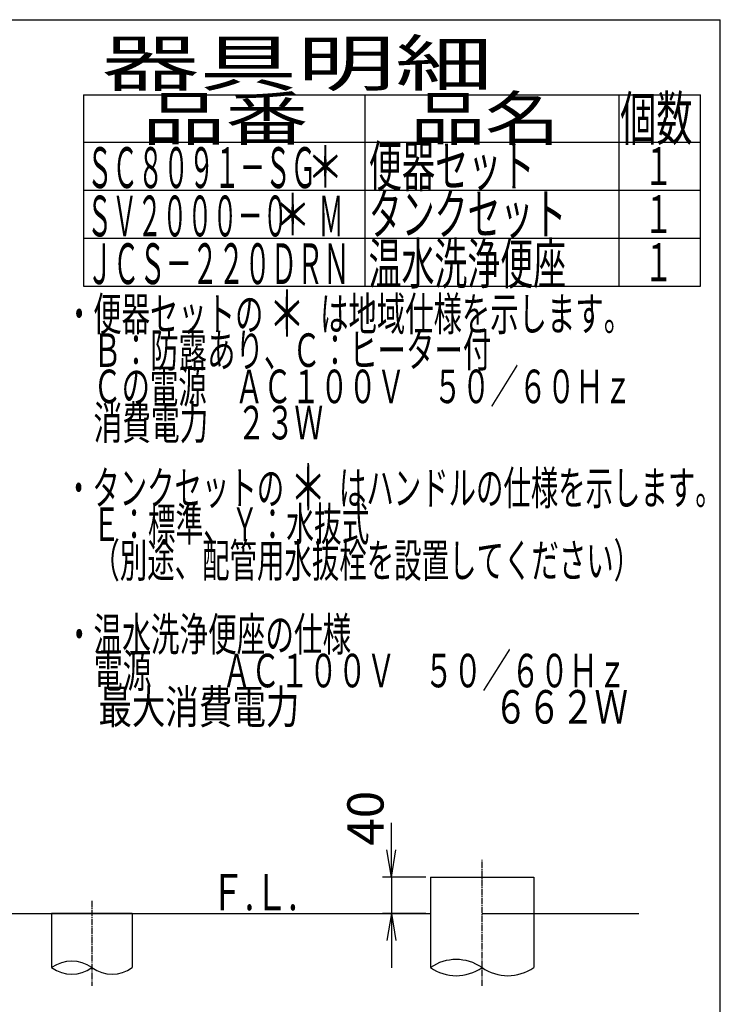
# Model space of a CAD drawing. Extents: x -1584 to 2010, y 105 to 2905.
# Drawn here: x 1237 to 2010, y 1819 to 2905 of the extents above; entities that cross this region are included whole.
import ezdxf
from ezdxf.enums import TextEntityAlignment as Align

# ---------------------------------------------------------------- set-up
doc = ezdxf.new("R2010")
doc.units = 0
doc.linetypes.add('EXLTYPE3', pattern=[10, 7, -1, 1, -1])
doc.layers.get('0').update_dxf_attribs({"linetype": 'CONTINUOUS'})
doc.layers.get('DEFPOINTS').update_dxf_attribs({"linetype": 'CONTINUOUS'})
for name, color, linetype in [('便器', 7, 'CONTINUOUS'), ('寸法', 7, 'CONTINUOUS'), ('枠', 7, 'CONTINUOUS')]:
    doc.layers.add(name, color=color, linetype=linetype)
doc.styles.add('EXCADDIM1', font='monotxt', dxfattribs={"width": 0.84, "bigfont": 'extfont'})
doc.styles.add('EXCADSTD', font='monotxt', dxfattribs={"bigfont": 'extfont'})
doc.styles.get("Standard").update_dxf_attribs({"font": 'monotxt', "bigfont": 'extfont'})
doc.dimstyles.new('ISO-25', dxfattribs={"dimtxt": 2.5, "dimasz": 2.5, "dimexe": 1.25, "dimexo": 0.625, "dimtad": 1, "dimtxsty": 'STANDARD', "dimcen": 2.5, "dimazin": 3, "dimtfac": 1, "dimtmove": 0, "dimatfit": 3})

# ---------------------------------------------------------------- blocks, each defined once
blk = doc.blocks.new('EX_NORM')
at = {"color": 0, "linetype": 'CONTINUOUS'}
for q in [(-1, 0.167), (-1, 0), (-1, -0.167)]:
    blk.add_line((0, 0), q, dxfattribs=at)
blk = doc.blocks.new('*D33')
at = {"layer": 'DEFPOINTS', "color": 0}
for p in [(1690, 1959), (1647, 1919), (1690, 1919)]:
    blk.add_point(p, dxfattribs=at)
at = {"layer": '寸法', "color": 3, "linetype": 'CONTINUOUS'}
for p, q in [((1647, 1989), (1647, 2019)), ((1685, 1959), (1637, 1959)), ((1647, 1959), (1647, 1919)), ((1685, 1919), (1637, 1919)), ((1647, 1889), (1647, 1859))]:
    blk.add_line(p, q, dxfattribs=at)
at = {"layer": '寸法', "color": 3, "xscale": 30, "yscale": 30, "zscale": 30}
for p, rotation in [((1647, 1959), 270), ((1647, 1919), 90)]:
    blk.add_blockref('EX_NORM', p, dxfattribs=dict(at, rotation=rotation))
at = {"layer": '寸法', "color": 2, "insert": (1623.5, 2024), "char_height": 40, "attachment_point": 5, "rotation": 90, "style": 'EXCADDIM1'}
blk.add_mtext('40', dxfattribs=at)

msp = doc.modelspace()

# ---------------------------------------------------------------- linework, layer by layer
at = {"layer": '便器', "color": 6, "linetype": 'EXLTYPE3'}
for p, q in [((1747, 1839.255), (1747, 1979)), ((1316.5, 1933), (1316.5, 1839.255))]:
    msp.add_line(p, q, dxfattribs=at)
at = {"layer": '便器', "color": 6, "linetype": 'CONTINUOUS'}
for p, q in [((1690, 1959), (1690, 1919)), ((1690, 1959), (1804, 1959)), ((1804, 1959), (1804, 1859.255)), ((1690, 1929), (1690, 1859.255)), ((1361, 1919), (1272, 1919)), ((1272, 1919), (1272, 1859.255)), ((1361, 1919), (1361, 1859.255))]:
    msp.add_line(p, q, dxfattribs=at)
at = {"layer": '便器', "color": 7, "linetype": 'CONTINUOUS'}
for p, q in [((1167.5, 1919), (1690, 1919)), ((1747, 1919), (1920, 1919))]:
    msp.add_line(p, q, dxfattribs=at)
at = {"layer": '便器', "color": 6, "linetype": 'CONTINUOUS'}
for centre, radius, start, end in [((1294.25, 1828.278), 38.139, 54.310642, 125.689358), ((1294.25, 1890.231), 38.139, 234.310642, 305.689358), ((1338.75, 1890.231), 38.139, 234.310642, 305.689358), ((1718.5, 1818.172), 50, 55.249774, 124.750226), ((1718.5, 1900.337), 50, 235.249774, 304.750226), ((1775.5, 1900.337), 50, 235.249774, 304.750226)]:
    msp.add_arc(centre, radius, start, end, dxfattribs=at)
at = {"layer": '枠', "color": 7, "linetype": 'CONTINUOUS'}
for p in [(190, 2905), (2010, 105)]:
    msp.add_line(p, (2010, 2905), dxfattribs=at)
at = {"layer": '枠', "color": 6, "linetype": 'CONTINUOUS'}
for p, q in [((1307, 2822), (1988, 2822)), ((1307, 2822), (1307, 2610.999)), ((1618, 2610.999), (1618, 2822)), ((1898, 2822), (1898, 2610.999)), ((1988, 2610.999), (1988, 2822)), ((1307, 2770), (1988, 2770)), ((1307, 2716.999), (1988, 2716.999)), ((1307, 2663.999), (1988, 2663.999)), ((1307, 2610.999), (1988, 2610.999))]:
    msp.add_line(p, q, dxfattribs=at)

# ---------------------------------------------------------------- texts
at = {"layer": '寸法', "color": 2, "linetype": 'CONTINUOUS', "style": 'EXCADSTD', "width": 0.969231}
msp.add_text('Ｆ.Ｌ.', height=40, dxfattribs=at).set_placement((1447.5, 1922.5), (1543.5, 1922.5), align=Align.FIT)
at = {"layer": '枠', "color": 2, "linetype": 'CONTINUOUS', "style": 'EXCADSTD'}
for s, height, width, p, p2 in [('器具明細', 50, 2.629565, (1327, 2832), (1759, 2832)), ('品番', 48, 2.430379, (1372, 2772), (1555.32, 2772)), ('品名', 48, 2.187341, (1668, 2772), (1832.988, 2772)), ('個数', 48, 1.057215, (1899.5, 2772), (1979.244, 2772)), ('便器セット', 45, 0.981609, (1622, 2720.8), (1805, 2720.8)), ('ＳＣ８０９１－ＳＧ', 45, 0.742558, (1311, 2719.3), (1564, 2719.3)), ('１', 42, 1.066667, (1925.8, 2722.5), (1957.8, 2722.5)), ('タンクセット', 45, 0.968889, (1622, 2667.999), (1840, 2667.999)), ('ＳＶ２０００－０\u3000 Ｍ', 45, 0.667593, (1311, 2665.899), (1594.25, 2665.899)), ('１', 42, 1.066667, (1925.8, 2669.499), (1957.8, 2669.499)), ('温水洗浄便座', 45, 0.968889, (1621.8, 2613.299), (1839.8, 2613.299)), ('ＪＣＳ－２２０ＤＲＮ', 45, 0.764595, (1310.8, 2613.299), (1600.8, 2613.299)), ('１', 42, 1.066667, (1925.8, 2616.499), (1957.8, 2616.499)), ('・便器セットの\u3000\u3000は地域仕様を示します。', 37, 0.995231, (1286.611, 2561.931), (1912.611, 2561.931)), ('\u3000Ｂ：防露あり、Ｃ：ヒーター付\u3000', 37, 0.999716, (1286.611, 2521.931), (1788.611, 2521.931)), ('\u3000Ｃの電源\u3000ＡＣ１００Ｖ\u3000５０／６０Ｈｚ', 37, 0.995231, (1286.611, 2481.931), (1912.611, 2481.931)), ('\u3000消費電力\u3000２３Ｗ', 37, 1.017338, (1286.611, 2441.931), (1571.611, 2441.931)), ('・タンクセットの\u3000\u3000はハンドルの仕様を示します。', 37, 0.960499, (1286.611, 2369.931), (2012.611, 2369.931)), ('\u3000Ｅ：標準、Ｙ：水抜式', 37, 0.977963, (1286.611, 2329.931), (1622.611, 2329.931)), ('\u3000（別途、配管用水抜栓を設置してください）', 37, 0.962595, (1286.611, 2289.931), (1922.611, 2289.931)), ('・温水洗浄便座の仕様', 37, 1.013284, (1286.611, 2208.431), (1602.611, 2208.431)), ('\u3000電源  \u3000\u3000ＡＣ１００Ｖ\u3000５０／６０Ｈｚ', 37, 0.923601, (1286.611, 2168.431), (1906.611, 2168.431)), ('\u3000最大消費電力             \u3000\u3000    ６６２Ｗ', 37, 0.599903, (1286.611, 2128.431), (1908.111, 2128.431))]:
    msp.add_text(s, height=height, dxfattribs=dict(at, width=width)).set_placement(p, p2, align=Align.FIT)
at = {"layer": '枠', "color": 7, "linetype": 'CONTINUOUS', "style": 'EXCADSTD'}
for height, width, p, p2 in [(45, 1.244444, (1554, 2720), (1594, 2720)), (45, 1.244444, (1518, 2667.199), (1558, 2667.199)), (50, 1.12, (1511.611, 2555.431), (1551.611, 2555.431)), (50, 1.12, (1535.1, 2363.999), (1575.1, 2363.999))]:
    msp.add_text('＊', height=height, dxfattribs=dict(at, width=width)).set_placement(p, p2, align=Align.FIT)

# ---------------------------------------------------------------- dimensions: what is measured, and where the dimension line sits
at = {"layer": '寸法', "color": 3, "linetype": 'CONTINUOUS'}
dim = msp.add_linear_dim(base=(1647, 1919), p1=(1690, 1959), p2=(1690, 1919), angle=90, text='40', dimstyle='ISO-25', override={"dimtxt": 40, "dimasz": 30, "dimexe": 10, "dimexo": 5, "dimgap": 0, "dimtad": 1, "dimjust": 1, "dimtih": 0, "dimtoh": 0, "dimdec": 2, "dimzin": 8, "dimlunit": 2, "dimtxsty": 'EXCADDIM1', "dimblk1": 'EX_NORM', "dimblk2": 'EX_NORM', "dimsah": 1, "dimse1": 0, "dimse2": 0, "dimclrd": 3, "dimclre": 3, "dimclrt": 2, "dimtmove": 2}, dxfattribs=at)
dim.commit()
dim.dimension.update_dxf_attribs({"geometry": '*D33', "text_midpoint": (1623.5, 2024), "dimtype": 160})

doc.saveas('drawing.dxf')
